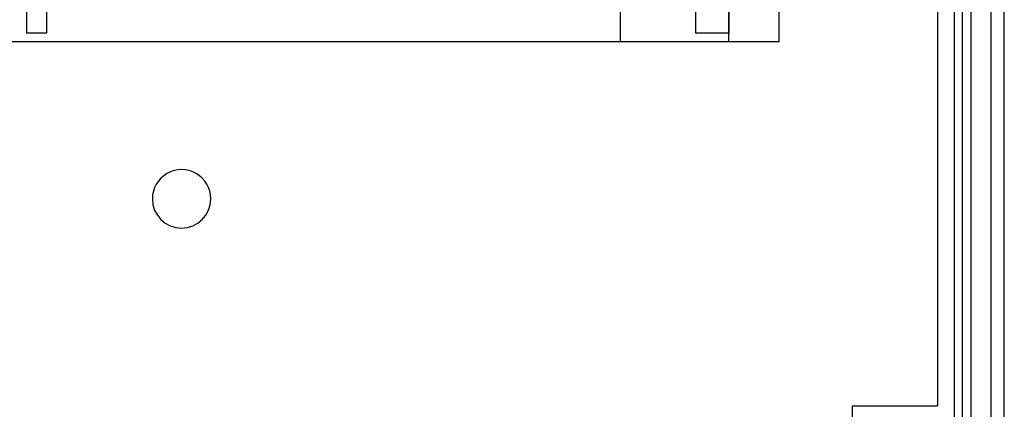
# Model space of a CAD drawing. Units: millimetres. Extents: x -70 to 70, y 0 to 184.
# Drawn here: x 11 to 70, y 115 to 139 of the extents above; entities that cross this region are included whole.
import ezdxf

# ---------------------------------------------------------------- set-up
doc = ezdxf.new("R2010")
doc.units = ezdxf.units.MM
doc.layers.add('MAIN-1', color=7, linetype='Continuous')
doc.layers.add('MAIN-2', color=7, linetype='Continuous')

msp = doc.modelspace()

# ---------------------------------------------------------------- linework, layer by layer
at = {"layer": 'MAIN-1'}
msp.add_line((70, 13), (70, 157), dxfattribs=at)
at = {"layer": 'MAIN-2'}
for p, q in [((56.5, 137.3), (56.5, 154.703)), ((68, 155), (68, 15)), ((67, 154.153), (67, 15.847)), ((66, 153), (66, 115.5)), ((67.5, 15.372), (67.5, 149)), ((69.2, 140.5), (69.2, 28)), ((11.4, 140.3), (11.4, 137.811)), ((12.6, 140.3), (12.6, 137.811)), ((47, 137.3), (47, 140.3)), ((51.5, 140.3), (51.5, 137.811)), ((53.5, 137.3), (53.5, 140.3)), ((53.5, 140.3), (53.5, 137.811)), ((11.4, 137.811), (11.4, 137.811)), ((12.6, 137.811), (11.4, 137.811)), ((12.6, 137.811), (12.6, 137.811)), ((51.5, 137.811), (51.5, 137.811)), ((53.5, 137.811), (51.5, 137.811)), ((53.5, 137.811), (53.5, 137.811)), ((56.5, 137.3), (5.5, 137.3)), ((47, 137.3), (47, 137.3)), ((53.5, 137.3), (53.5, 137.3)), ((56.5, 137.3), (56.5, 137.3)), ((18.95, 127.9), (18.95, 127.9)), ((22.45, 127.9), (22.45, 127.9)), ((60.9, 101.5), (60.9, 115.5)), ((60.9, 115.5), (66, 115.5)), ((60.9, 115.5), (60.9, 115.5)), ((66, 115.5), (66, 115.5))]:
    msp.add_line(p, q, dxfattribs=at)
for start, end in [(0, 180.00002), (180.00002, 0)]:
    msp.add_arc((20.7, 127.9), 1.75, start, end, dxfattribs=at)

doc.saveas('drawing.dxf')
